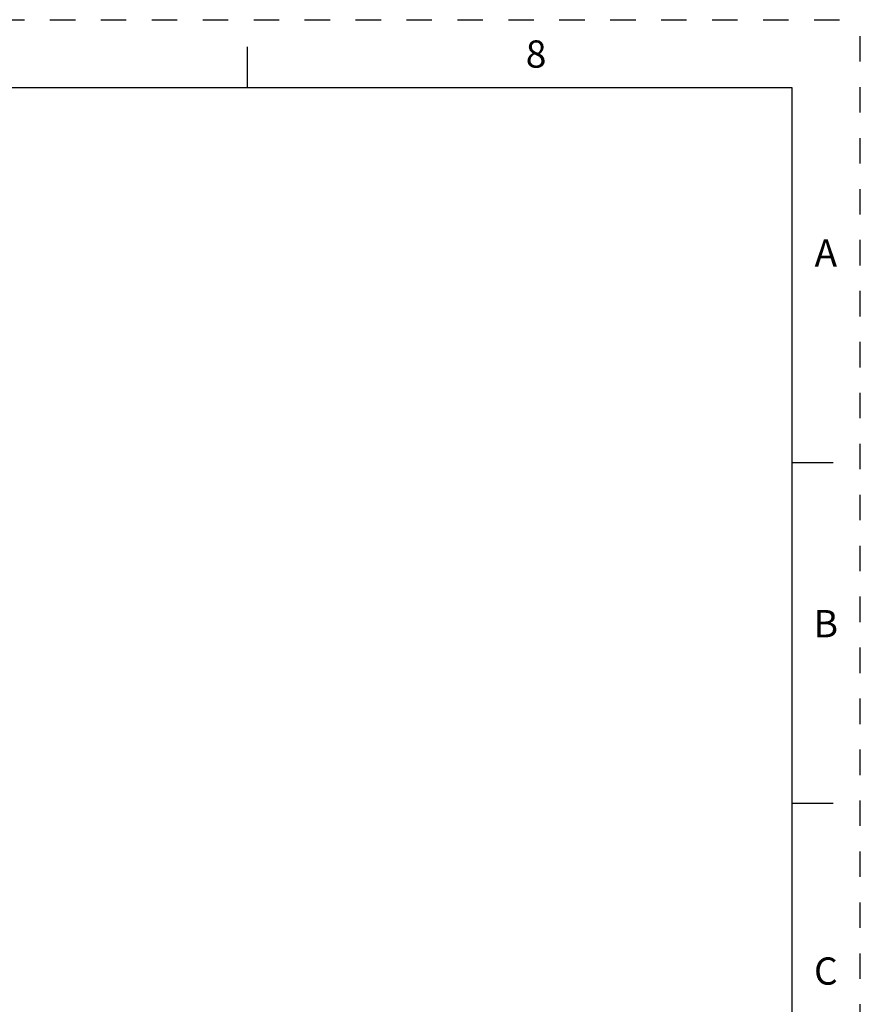
# Paper-space layout '10004235704_1_1' of a CAD drawing. Units: inches. Extents: x 0 to 34, y 0 to 22.
# Drawn here: x 27.8 to 34, y 14.8 to 22 of the extents above; entities that cross this region are included whole.
import ezdxf

# ---------------------------------------------------------------- set-up
doc = ezdxf.new("R2010")
doc.units = ezdxf.units.IN
doc.header["$LTSCALE"] = 1.87
doc.header["$MEASUREMENT"] = 0
doc.linetypes.add('HIDDEN', pattern=[0.2, 0.1, -0.1])
doc.layers.get('0').update_dxf_attribs({"linetype": 'CONTINUOUS'})
doc.layers.add('DEFAULT_2', color=8, linetype='HIDDEN')
doc.styles.add('TEXTSTYLE_2', font='txt')

psp = doc.layouts.new('10004235704_1_1')

# ---------------------------------------------------------------- linework, layer by layer
at = {"color": 7, "linetype": 'CONTINUOUS'}
for p, q in [((29.5, 21.5), (29.5, 21.8)), ((33.5, 21.5), (0.5, 21.5)), ((33.5, 0.5), (33.5, 21.5)), ((33.5, 18.75), (33.8, 18.75)), ((33.5, 16.25), (33.8, 16.25))]:
    psp.add_line(p, q, dxfattribs=at)
at = {"layer": 'DEFAULT_2', "color": 8, "linetype": 'HIDDEN'}
for p in [(0, 22), (34, 0)]:
    psp.add_line(p, (34, 22), dxfattribs=at)

# ---------------------------------------------------------------- texts
at = {"color": 2, "linetype": 'CONTINUOUS', "char_height": 0.2, "width": 0.2, "attachment_point": 2, "line_spacing_factor": 0.9, "style": 'TEXTSTYLE_2'}
for s, insert in [('8', (31.6193, 21.8481)), ('A', (33.7469, 20.3869)), ('B', (33.7469, 17.6669)), ('C', (33.7469, 15.1169))]:
    psp.add_mtext(s, dxfattribs=dict(at, insert=insert))

doc.saveas('drawing.dxf')
